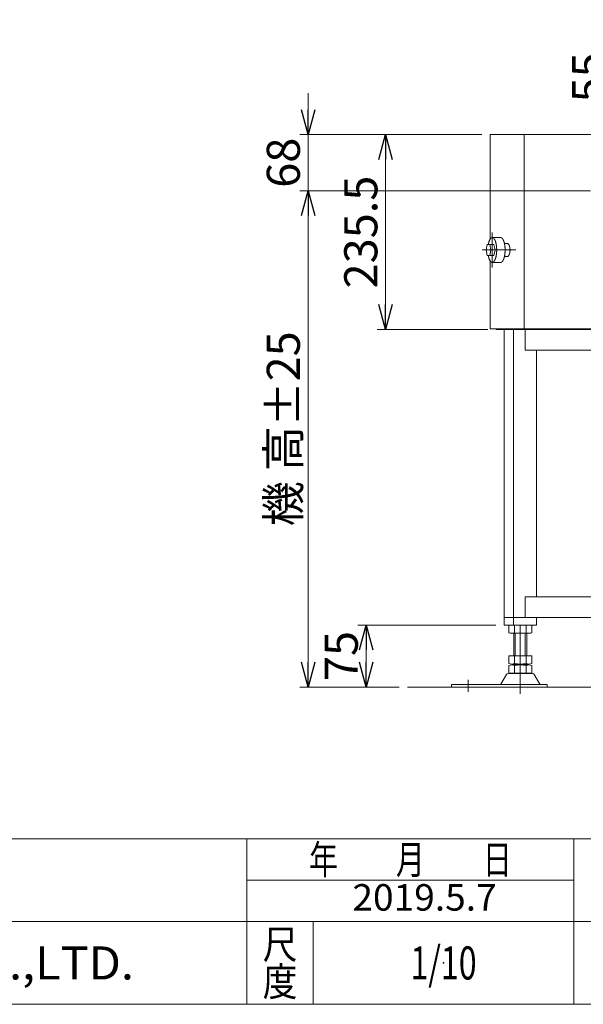
# Model space of a CAD drawing. Units: millimetres. Extents: x -1970 to 1970, y -1352 to 1351.
# Drawn here: x -620 to 61, y -1329 to -138 of the extents above; entities that cross this region are included whole.
import ezdxf
from ezdxf.enums import TextEntityAlignment as Align

# ---------------------------------------------------------------- set-up
doc = ezdxf.new("R2010")
doc.units = ezdxf.units.MM
doc.header["$LTSCALE"] = 2.5
doc.header["$PDSIZE"] = 1
doc.linetypes.add('CENTERX2', pattern=[101.6, 63.5, -12.7, 12.7, -12.7])
doc.layers.add('ZUWAKU', color=7, linetype='Continuous')
doc.styles.add('dcStyle0', font='ＭＳ Ｐゴシック', dxfattribs={"width": 0.75})
doc.styles.add('dcStyle1', font='txt.shx', dxfattribs={"width": 1.2, "bigfont": 'bigfont'})
doc.dimstyles.new('dc_Rotated', dxfattribs={"dimtxt": 40, "dimasz": 30.000019, "dimexe": 10, "dimexo": 10, "dimgap": 10, "dimtad": 3, "dimdsep": 46, "dimtxsty": 'dcStyle0', "dimblk1": 'OPEN30', "dimblk2": 'OPEN30', "dimsah": 1, "dimcen": 0.09, "dimclrd": 2, "dimclre": 2, "dimclrt": 2, "dimadec": 0, "dimazin": 2, "dimtfac": 1, "dimtdec": 4, "dimtmove": 0, "dimatfit": 3, "dimfxl": 1, "dimarcsym": 0})

# ---------------------------------------------------------------- blocks, each defined once
blk = doc.blocks.new('_OPEN30')
at = {"color": 0, "linetype": 'ByBlock', "lineweight": -2}
for p, q in [((-1, 0.267949), (0, 0)), ((0, 0), (-1, -0.267949)), ((0, 0), (-1, 0))]:
    blk.add_line(p, q, dxfattribs=at)
blk = doc.blocks.new('*D5')
at = {"color": 2, "linetype": 'Continuous', "lineweight": 13}
for p, q in [((97.9, -188.2), (97.9, -277.1)), ((116.9, -277.1), (87.9, -277.1)), ((97.9, -277.1), (97.9, -332.1)), ((119.9, -332.1), (87.9, -332.1)), ((97.9, -382.1), (97.9, -332.1))]:
    blk.add_line(p, q, dxfattribs=at)
at = {"color": 2, "xscale": 30.00002807615286, "yscale": 29.99989368223643}
for p, rotation in [((97.9, -277.1), 270), ((97.9, -332.1), 90)]:
    blk.add_blockref('_OPEN30', p, dxfattribs=dict(at, rotation=rotation))
at = {"color": 2, "insert": (87.9, -238.2), "char_height": 40, "width": 100, "attachment_point": 7, "rotation": 90, "style": 'dcStyle0'}
blk.add_mtext('\\T1.00;55', dxfattribs=at)
blk = doc.blocks.new('*D6')
at = {"color": 2, "linetype": 'Continuous', "lineweight": 13}
for p, q in [((-61.1, -277.1), (-187.5, -277.1)), ((-177.5, -512.6), (-177.5, -277.1)), ((-53.9, -512.6), (-187.5, -512.6))]:
    blk.add_line(p, q, dxfattribs=at)
at = {"color": 2, "xscale": 30.00002807615286, "yscale": 29.99989368223643}
for p, rotation in [((-177.5, -277.1), 90), ((-177.5, -512.6), 270)]:
    blk.add_blockref('_OPEN30', p, dxfattribs=dict(at, rotation=rotation))
at = {"color": 2, "insert": (-187.5, -394.9), "char_height": 40, "width": 175, "attachment_point": 8, "rotation": 90, "style": 'dcStyle0'}
blk.add_mtext('\\T1.00;235.5', dxfattribs=at)
blk = doc.blocks.new('*D15')
at = {"color": 2, "linetype": 'Continuous', "lineweight": 13}
for p, q in [((27.1, -345.1), (-281.1, -345.1)), ((-271.1, -945.1), (-271.1, -345.1)), ((-161.1, -945.1), (-281.1, -945.1))]:
    blk.add_line(p, q, dxfattribs=at)
at = {"color": 2, "xscale": 30.00002807615286, "yscale": 29.99989368223643}
for p, rotation in [((-271.1, -345.1), 90), ((-271.1, -945.1), 270)]:
    blk.add_blockref('_OPEN30', p, dxfattribs=dict(at, rotation=rotation))
at = {"color": 4, "char_height": 40, "rotation": 90, "style": 'dcStyle0'}
for s, insert, width, attachment_point in [('\\T1.00;±25', (-281.1, -630.1), 150, 7), ('\\T1.00;機 高', (-281.1, -690.1), 175, 8)]:
    blk.add_mtext(s, dxfattribs=dict(at, insert=insert, width=width, attachment_point=attachment_point))
blk = doc.blocks.new('*D16')
at = {"color": 2, "linetype": 'Continuous', "lineweight": 13}
for p, q in [((-271.1, -227.1), (-271.1, -277.1)), ((-61.1, -277.1), (-281.1, -277.1)), ((-271.1, -345.1), (-271.1, -277.1)), ((69.9, -345.1), (-281.1, -345.1)), ((-271.1, -395.1), (-271.1, -345.1))]:
    blk.add_line(p, q, dxfattribs=at)
at = {"color": 2, "xscale": 30.00002807615286, "yscale": 29.99989368223643}
for p, rotation in [((-271.1, -277.1), 270), ((-271.1, -345.1), 89.99999999999994)]:
    blk.add_blockref('_OPEN30', p, dxfattribs=dict(at, rotation=rotation))
at = {"color": 2, "insert": (-281.1, -311.1), "char_height": 40, "width": 100, "attachment_point": 8, "rotation": 90, "style": 'dcStyle0'}
blk.add_mtext('\\T1.00;68', dxfattribs=at)
blk = doc.blocks.new('*D20')
at = {"color": 2, "linetype": 'Continuous', "lineweight": 13}
for p, q in [((-44.2, -870.1), (-211.1, -870.1)), ((-201.1, -945.1), (-201.1, -870.1)), ((-161.1, -945.1), (-211.1, -945.1))]:
    blk.add_line(p, q, dxfattribs=at)
at = {"color": 2, "xscale": 30.00002807615286, "yscale": 29.99989368223643}
for p, rotation in [((-201.1, -870.1), 90), ((-201.1, -945.1), 270)]:
    blk.add_blockref('_OPEN30', p, dxfattribs=dict(at, rotation=rotation))
at = {"color": 2, "insert": (-211.1, -907.6), "char_height": 40, "width": 100, "attachment_point": 8, "rotation": 90, "style": 'dcStyle0'}
blk.add_mtext('\\T1.00;75', dxfattribs=at)
blk = doc.blocks.new('DC_GROUP_W_GBC_S_120_8_1')
at = {"layer": 'ZUWAKU', "color": 4, "linetype": 'Continuous', "lineweight": 13}
for p, q in [((1970, -1128.7), (-1970, -1128.7)), ((-345, -1328.7), (-345, -1128.7)), ((50, -1328.7), (50, -1128.7)), ((-345, -1178.7), (50, -1178.7)), ((-1970, -1228.7), (1970, -1228.7)), ((-265, -1228.7), (-265, -1328.7))]:
    blk.add_line(p, q, dxfattribs=at)
at = {"layer": 'ZUWAKU', "color": 7, "linetype": 'Continuous', "lineweight": 13}
blk.add_line((-1970, -1328.7), (1970, -1328.7), dxfattribs=at)
at = {"layer": 'ZUWAKU', "color": 2, "style": 'dcStyle1'}
for s, width, p, p2 in [('年\u3000\u3000月\u3000\u3000日', 1.195122, (-270, -1171.2), (-25, -1171.2)), ('尺', 1.68, (-326, -1273.7), (-284, -1273.7)), ('度', 1.68, (-326, -1318.7), (-284, -1318.7))]:
    blk.add_text(s, height=35, dxfattribs=dict(at, width=width)).set_placement(p, p2, align=Align.FIT)
at = {"layer": 'ZUWAKU', "color": 7, "style": 'dcStyle1', "width": 0.899028}
blk.add_text('MARUYASU KIKAI CO.,LTD.', height=40, dxfattribs=at).set_placement((-1173.4, -1298.7), (-481.6, -1298.7), align=Align.FIT)
blk = doc.blocks.new('DC_GROUP_W_GBC_S_120_8_2')
at = {"layer": 'ZUWAKU', "color": 2, "linetype": 'Continuous'}
blk.add_point((-107.5, -1278.7), dxfattribs=at)

msp = doc.modelspace()

# ---------------------------------------------------------------- linework, layer by layer
at = {"color": 7, "linetype": 'Continuous', "lineweight": 13}
for p, q in [((126.909, -277.13), (-51.096, -277.13)), ((-51.096, -403.345), (-51.096, -277.13)), ((-10.091, -277.13), (-10.091, -512.63)), ((-51.096, -512.13), (-51.096, -429.915)), ((-51.096, -512.13), (79.909, -512.13)), ((-43.946, -512.63), (-43.946, -512.13)), ((-43.946, -512.63), (531.456, -512.63)), ((-34.197, -870.13), (-34.197, -512.63)), ((-29.404, -512.13), (-29.404, -512.63)), ((-23.86, -512.13), (-23.86, -512.63)), ((-23.131, -512.63), (-23.131, -870.13)), ((-8.811, -537.63), (-8.811, -512.63)), ((-8.811, -537.63), (490.727, -537.63)), ((4.712, -836.13), (4.712, -537.63)), ((-8.811, -836.13), (490.727, -836.13)), ((-8.811, -861.13), (-8.811, -836.13)), ((-34.197, -861.13), (523.986, -861.13)), ((4.712, -870.13), (4.712, -861.13)), ((-34.197, -870.13), (4.712, -870.13)), ((-28.599, -870.666), (-28.599, -879.594)), ((-4.35, -880.13), (-25.135, -880.13)), ((-22.743, -907.33), (-22.743, -880.13)), ((-21.671, -870.666), (-21.671, -879.594)), ((-7.814, -870.666), (-7.814, -879.594)), ((-6.743, -880.13), (-6.743, -907.33)), ((-0.886, -870.666), (-0.886, -879.594)), ((-28.599, -907.33), (-0.886, -907.33)), ((-28.599, -907.33), (-28.599, -916.794)), ((-21.671, -907.33), (-21.671, -916.794)), ((-7.814, -907.33), (-7.814, -916.794)), ((-0.886, -907.33), (-0.886, -916.794)), ((-0.471, -928.63), (-29.014, -928.63)), ((-28.599, -918.866), (-28.599, -927.794)), ((-25.135, -917.33), (-4.35, -917.33)), ((-25.135, -918.33), (-4.35, -918.33)), ((-4.35, -928.33), (-25.135, -928.33)), ((-22.743, -917.33), (-22.743, -918.33)), ((-21.671, -918.866), (-21.671, -927.794)), ((-7.814, -918.866), (-7.814, -927.794)), ((-6.743, -917.33), (-6.743, -918.33)), ((-0.886, -918.866), (-0.886, -927.794)), ((-31.609, -930.126), (-38.454, -941.432)), ((8.969, -941.432), (2.124, -930.126)), ((-97.743, -941.93), (-97.743, -945.13)), ((-97.743, -941.93), (17.757, -941.93)), ((17.757, -945.13), (17.757, -941.93))]:
    msp.add_line(p, q, dxfattribs=at)
at = {"color": 3, "linetype": 'CENTERX2', "lineweight": 13}
for p, q in [((-48.609, -395.322), (-48.609, -437.907)), ((-60.859, -416.63), (-20.302, -416.63)), ((-14.743, -870.13), (-14.743, -953.353)), ((-77.743, -950.902), (-77.743, -936.406))]:
    msp.add_line(p, q, dxfattribs=at)
at = {"color": 3, "linetype": 'Continuous', "lineweight": 13}
for p, q in [((-48.609, -401.63), (-38.446, -401.63)), ((-56.096, -416.63), (-54.59, -410.13)), ((-54.59, -423.13), (-56.096, -416.63)), ((-54.59, -410.13), (-46.637, -410.13)), ((-51.718, -410.13), (-50.282, -416.63)), ((-50.282, -416.63), (-51.718, -423.13)), ((-50.282, -416.63), (-45.201, -416.63)), ((-46.637, -410.13), (-45.201, -416.63)), ((-45.201, -416.63), (-46.637, -423.13)), ((-33.915, -408.63), (-30.593, -408.63)), ((-46.637, -423.13), (-54.59, -423.13)), ((-33.907, -424.598), (-30.898, -424.598)), ((-48.609, -431.63), (-38.446, -431.63)), ((-20.743, -907.33), (-20.743, -880.13)), ((-8.743, -880.13), (-8.743, -907.33)), ((-151.097, -945.13), (627.9, -945.13))]:
    msp.add_line(p, q, dxfattribs=at)
at = {"color": 7, "linetype": 'Continuous', "lineweight": 13}
for centre, radius, start, end in [((-25.135, -881.594), 11.464, 72.412046, 107.587954), ((-25.135, -868.666), 11.464, 252.412046, 287.587954), ((-14.743, -915.183), 45.053, 81.153926, 98.846074), ((-14.743, -835.078), 45.053, 261.153926, 278.846074), ((-4.35, -881.594), 11.464, 72.412046, 107.587954), ((-4.35, -868.666), 11.464, 252.412046, 287.587954), ((-29.014, -931.63), 3, 90, 149.898695), ((-25.135, -905.866), 11.464, 252.412046, 287.587954), ((-25.135, -929.794), 11.464, 72.412046, 107.587954), ((-25.135, -916.866), 11.464, 252.412046, 287.587954), ((-14.743, -872.278), 45.053, 261.153926, 278.846074), ((-14.743, -963.383), 45.053, 81.153926, 98.846074), ((-14.743, -883.278), 45.053, 261.153926, 278.846074), ((-4.35, -905.866), 11.464, 252.412046, 287.587954), ((-4.35, -929.794), 11.464, 72.412046, 107.587954), ((-4.35, -916.866), 11.464, 252.412046, 287.587954), ((-0.471, -931.63), 3, 30.101305, 90), ((-39.319, -940.93), 1, 270, 329.898695), ((9.834, -940.93), 1, 210.101305, 270)]:
    msp.add_arc(centre, radius, start, end, dxfattribs=at)
at = {"color": 3, "linetype": 'Continuous', "lineweight": 13}
for points, knots in [([(-53.438, -410.13), (-53.259, -409.084), (-52.755, -407.04), (-52.107, -405.193), (-51.355, -403.685), (-50.519, -402.554), (-49.604, -401.829), (-48.847, -401.63), (-48.609, -401.63)], [23.40532139, 23.40532139, 23.40532139, 25.52681062, 27.61232275, 29.43572255, 30.97345576, 32.23325495, 33.27601642, 33.75493407, 33.75493407, 33.75493407]), ([(-48.609, -401.63), (-48.371, -401.63), (-47.615, -401.829), (-46.699, -402.554), (-45.863, -403.685), (-45.112, -405.193), (-44.463, -407.04), (-43.937, -409.173), (-43.549, -411.531), (-43.311, -414.041), (-43.231, -416.63), (-43.311, -419.219), (-43.549, -421.73), (-43.937, -424.087), (-44.463, -426.221), (-45.112, -428.067), (-45.863, -429.576), (-46.699, -430.707), (-47.615, -431.432), (-48.371, -431.63), (-48.609, -431.63)], [33.75493407, 33.75493407, 33.75493407, 34.23385173, 35.27661319, 36.53641238, 38.07414559, 39.89754539, 41.98305752, 44.28811772, 46.75784741, 49.32940407, 51.93539814, 54.50695481, 56.97668449, 59.28174469, 61.36725682, 63.19065662, 64.72838983, 65.98818902, 67.03095049, 67.50986814, 67.50986814, 67.50986814]), ([(-38.446, -401.63), (-38.208, -401.63), (-37.452, -401.829), (-36.537, -402.554), (-35.7, -403.685), (-34.949, -405.193), (-34.301, -407.04), (-33.775, -409.173), (-33.387, -411.531), (-33.149, -414.041), (-33.069, -416.63), (-33.149, -419.219), (-33.387, -421.73), (-33.775, -424.087), (-34.301, -426.221), (-34.949, -428.067), (-35.7, -429.576), (-36.537, -430.707), (-37.452, -431.432), (-38.208, -431.63), (-38.446, -431.63)], [33.75493407, 33.75493407, 33.75493407, 34.23385173, 35.27661319, 36.53641238, 38.07414559, 39.89754539, 41.98305752, 44.28811772, 46.75784741, 49.32940407, 51.93539814, 54.50695481, 56.97668449, 59.28174469, 61.36725682, 63.19065662, 64.72838983, 65.98818902, 67.03095049, 67.50986814, 67.50986814, 67.50986814]), ([(-30.593, -408.63), (-30.441, -408.63), (-29.967, -408.731), (-29.376, -409.113), (-28.834, -409.717), (-28.348, -410.524), (-27.93, -411.511), (-27.591, -412.65), (-27.341, -413.909), (-27.188, -415.249), (-27.136, -416.63), (-27.188, -418.012), (-27.341, -419.352), (-27.591, -420.61), (-27.93, -421.75), (-28.348, -422.737), (-28.834, -423.543), (-29.376, -424.147), (-29.967, -424.529), (-30.593, -424.663), (-30.898, -424.598)], [18.67228363, 18.67228363, 18.67228363, 18.97743107, 19.62409945, 20.36667239, 21.23719375, 22.24343981, 23.376754, 24.61781902, 25.94030076, 27.3133402, 28.70351069, 30.07655013, 31.39903187, 32.64009689, 33.77341108, 34.77965714, 35.6501785, 36.39275144, 37.03941982, 37.6497147, 37.6497147, 37.6497147]), ([(-49.085, -431.568), (-49.604, -431.432), (-50.519, -430.707), (-51.355, -429.576), (-52.107, -428.067), (-52.755, -426.221), (-53.259, -424.176), (-53.438, -423.13)], [0.47891766, 0.47891766, 0.47891766, 1.52167912, 2.78147831, 4.31921152, 6.14261132, 8.22812345, 10.34961268, 10.34961268, 10.34961268])]:
    msp.add_open_spline(points, degree=2, knots=knots, dxfattribs=at)
for points in [[(-48.609, -431.63), (-48.847, -431.63), (-49.085, -431.568)], [(-38.446, -431.63), (-38.685, -431.63), (-38.923, -431.568)]]:
    msp.add_open_spline(points, degree=2, dxfattribs=at)

# ---------------------------------------------------------------- block references
at = {"layer": 'ZUWAKU', "linetype": 'Continuous'}
for name in ['DC_GROUP_W_GBC_S_120_8_1', 'DC_GROUP_W_GBC_S_120_8_2']:
    msp.add_blockref(name, (0, 0), dxfattribs=at)

# ---------------------------------------------------------------- texts
at = {"color": 2, "style": 'dcStyle1'}
for s, height, width, p, p2 in [('2019.5.7', 32, 0.835401, (-217.658, -1215.411), (-43.258, -1215.411)), ('1/10', 40, 0.531646, (-147.5, -1298.719), (-67.5, -1298.719))]:
    msp.add_text(s, height=height, dxfattribs=dict(at, width=width)).set_placement(p, p2, align=Align.FIT)

# ---------------------------------------------------------------- dimensions: what is measured, and where the dimension line sits
at = {"linetype": 'Continuous', "lineweight": 13}
for base, p1, p2, override, picture, middle in [((97.922, -332.13), (126.909, -277.13), (129.909, -332.13), {"dimtxt": 40, "dimasz": 30.000019, "dimexe": 10, "dimexo": 10, "dimgap": 10, "dimtad": 3, "dimtih": 0, "dimtoh": 0, "dimdec": 2, "dimlfac": 1, "dimzin": 8, "dimtxsty": 'dcStyle0', "dimblk1": 'OPEN30', "dimblk2": 'OPEN30', "dimsah": 1, "dimclrd": 2, "dimclre": 2, "dimclrt": 2, "dimazin": 2, "dimtofl": 1, "dimtolj": 0, "dimtzin": 8, "dimarcsym": 1}, '*D5', (97.922, -218.152)), ((-271.096, -277.13), (79.909, -345.13), (-51.096, -277.13), {"dimtxt": 40, "dimasz": 30.000019, "dimexe": 10, "dimexo": 10, "dimgap": 10, "dimtad": 3, "dimtih": 0, "dimtoh": 0, "dimdec": 2, "dimlfac": 1, "dimzin": 8, "dimtxsty": 'dcStyle0', "dimblk1": 'OPEN30', "dimblk2": 'OPEN30', "dimsah": 1, "dimclrd": 2, "dimclre": 2, "dimclrt": 2, "dimazin": 2, "dimtix": 1, "dimtofl": 1, "dimtolj": 0, "dimtzin": 8, "dimarcsym": 1}, '*D16', (-271.096, -311.13)), ((-177.522, -277.13), (-43.946, -512.63), (-51.096, -277.13), {"dimtxt": 40, "dimasz": 30.000019, "dimexe": 10, "dimexo": 10, "dimgap": 10, "dimtad": 3, "dimtih": 0, "dimtoh": 0, "dimdec": 2, "dimlfac": 1, "dimzin": 8, "dimtxsty": 'dcStyle0', "dimblk1": 'OPEN30', "dimblk2": 'OPEN30', "dimsah": 1, "dimclrd": 2, "dimclre": 2, "dimclrt": 2, "dimazin": 2, "dimtofl": 1, "dimtolj": 0, "dimtzin": 8, "dimarcsym": 1}, '*D6', (-177.522, -394.88)), ((-201.096, -870.13), (-151.097, -945.13), (-34.197, -870.13), {"dimtxt": 40, "dimasz": 30.000019, "dimexe": 10, "dimexo": 10, "dimgap": 10, "dimtad": 3, "dimtih": 0, "dimtoh": 0, "dimdec": 2, "dimlfac": 1, "dimzin": 8, "dimtxsty": 'dcStyle0', "dimblk1": 'OPEN30', "dimblk2": 'OPEN30', "dimsah": 1, "dimclrd": 2, "dimclre": 2, "dimclrt": 2, "dimazin": 2, "dimtofl": 1, "dimtolj": 0, "dimtzin": 8, "dimarcsym": 1}, '*D20', (-201.096, -907.63))]:
    dim = msp.add_linear_dim(base=base, p1=p1, p2=p2, angle=90, dimstyle='dc_Rotated', override=override, dxfattribs=at)
    dim.commit()
    dim.dimension.update_dxf_attribs({"geometry": picture, "text_midpoint": middle, "dimtype": 160})
dim = msp.add_linear_dim(base=(-271.096, -345.13), p1=(-151.097, -945.13), p2=(37.148, -345.13), angle=90, text='機 高{}{ ±25}', dimstyle='dc_Rotated', override={"dimtxt": 40, "dimasz": 30.000019, "dimexe": 10, "dimexo": 10, "dimgap": 10, "dimtad": 3, "dimtih": 0, "dimtoh": 0, "dimdec": 2, "dimlfac": 1, "dimzin": 8, "dimtxsty": 'dcStyle0', "dimblk1": 'OPEN30', "dimblk2": 'OPEN30', "dimsah": 1, "dimclrd": 2, "dimclre": 2, "dimclrt": 4, "dimazin": 2, "dimtp": 25, "dimtm": 25, "dimtofl": 1, "dimtolj": 0, "dimtzin": 8, "dimarcsym": 1}, dxfattribs=at)
dim.commit()
dim.dimension.update_dxf_attribs({"geometry": '*D15', "text_midpoint": (-271.096, -690.13), "dimtype": 160})

doc.saveas('drawing.dxf')
